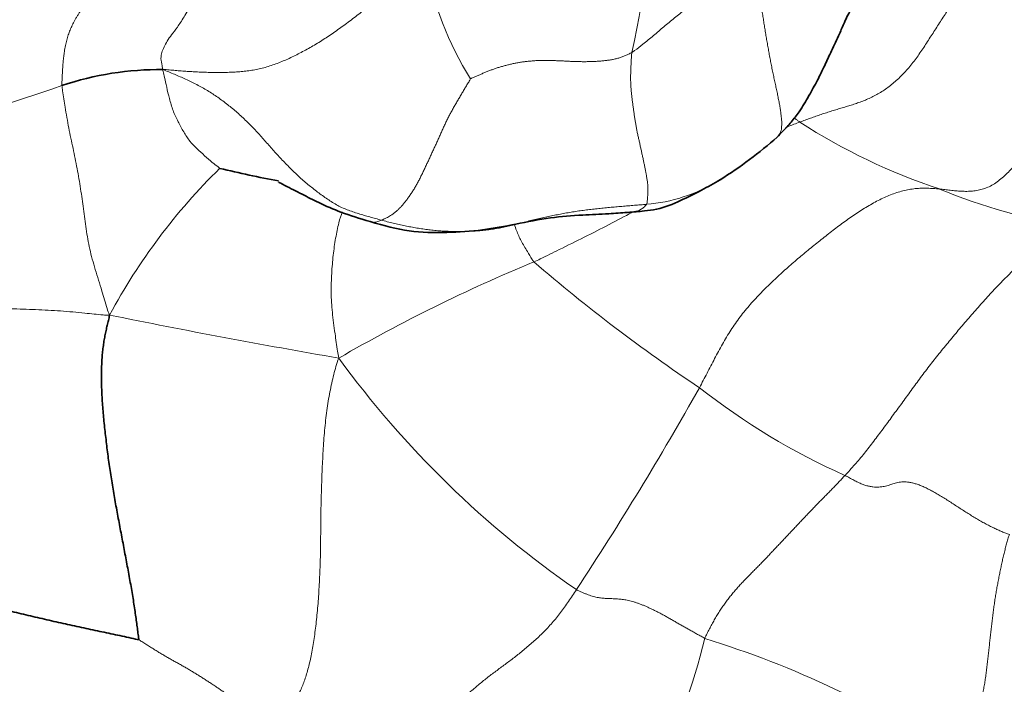
# Model space of a CAD drawing. Units: millimetres. Extents: x 0 to 1478, y 0 to 1758.
# Drawn here: x 685 to 696, y 590 to 597 of the extents above; entities that cross this region are included whole.
import ezdxf
from ezdxf import colors
from ezdxf.entities.mleader import LeaderData, LeaderLine
from ezdxf.math import Vec2, Vec3

# ---------------------------------------------------------------- set-up
doc = ezdxf.new("R2010")
doc.units = ezdxf.units.MM
doc.layers.add('DV3_Défaut', color=7, linetype='Continuous')
doc.layers.add('Défaut', color=7, linetype='Continuous')

# ---------------------------------------------------------------- blocks, each defined once
blk = doc.blocks.new('_DOT')
at = {"color": 0}
blk.add_line((0, 0), (-1, 0), dxfattribs=at)
at = {"color": 0, "const_width": 0.333}
blk.add_lwpolyline([(-0.1665, 0, 1), (0.1665, 0, 1)], format="xyb", close=True, dxfattribs=at)
blk = doc.blocks.new('SE2')
at = {"layer": 'DV3_Défaut', "color": 7, "linetype": 'Continuous', "lineweight": 18}
for centre, radius, start, end in [((678.936, 599.683), 13.497, 347.7074, 357.1254), ((687.37, 589.893), 8.101, 95.1773, 119.448), ((693.351, 598.443), 3.611, 189.8441, 212.3315), ((678.018, 618.421), 23.282, 284.9354, 289.2128), ((697.76, 601.793), 6.875, 237.073, 251.6969), ((692.296, 590.575), 6.899, 134.456, 151.7572), ((692.14, 596.919), 1.833, 274.702, 301.1766), ((698.189, 601.538), 6.786, 247.58, 260.9623), ((697.956, 577.575), 18.237, 112.3654, 120.1), ((703.777, 609.292), 19.581, 229.3323, 236.214), ((703.649, 679.442), 87.359, 258.49033, 260.21998), ((697.837, 599.926), 11.167, 216.0611, 235.4019), ((658.716, 612.275), 39.225, 326.6902, 330.598), ((697.71, 599.158), 7.807, 231.8555, 245.9942), ((686.142, 591.82), 7, 319.4493, 346.4808), ((689.591, 579.379), 11.313, 56.7129, 72.7419)]:
    blk.add_arc(centre, radius, start, end, dxfattribs=at)
at = {"layer": 'DV3_Défaut', "color": 7, "linetype": 'Continuous', "lineweight": 35}
for centre, radius, start, end in [((686.78, 593.168), 3.448, 89.2927, 108.613), ((690.466, 599.595), 4.991, 302.1547, 311.4191), ((690.176, 606.543), 11.372, 256.2017, 259.6334), ((692.14, 596.919), 1.833, 301.1766, 302.551)]:
    blk.add_arc(centre, radius, start, end, dxfattribs=at)
at = {"layer": 'DV3_Défaut', "color": 7, "linetype": 'Continuous', "lineweight": 18}
for points in [[(686.639, 597.96), (686.621, 597.94), (686.587, 597.916), (686.536, 597.882), (686.486, 597.848), (686.438, 597.815), (686.391, 597.782), (686.346, 597.749), (686.302, 597.716), (686.259, 597.683), (686.217, 597.649), (686.176, 597.615), (686.136, 597.581), (686.099, 597.547), (686.065, 597.513), (686.034, 597.478), (686.005, 597.443), (685.977, 597.407), (685.951, 597.371), (685.926, 597.336), (685.902, 597.301), (685.88, 597.267), (685.861, 597.235), (685.842, 597.204), (685.826, 597.175), (685.81, 597.146), (685.796, 597.119), (685.783, 597.091), (685.772, 597.063), (685.761, 597.036), (685.751, 597.008), (685.742, 596.979), (685.733, 596.95), (685.726, 596.919), (685.719, 596.887), (685.712, 596.854), (685.707, 596.818), (685.701, 596.781), (685.697, 596.742), (685.692, 596.701), (685.689, 596.659), (685.686, 596.615), (685.684, 596.571), (685.682, 596.527), (685.68, 596.482), (685.678, 596.452), (685.679, 596.436)], [(689.794, 597.825), (689.769, 597.809), (689.723, 597.774), (689.654, 597.722), (689.585, 597.67), (689.516, 597.618), (689.447, 597.565), (689.379, 597.513), (689.311, 597.461), (689.244, 597.409), (689.177, 597.356), (689.111, 597.304), (689.046, 597.252), (688.981, 597.201), (688.915, 597.151), (688.849, 597.103), (688.783, 597.056), (688.717, 597.01), (688.651, 596.966), (688.585, 596.924), (688.518, 596.884), (688.451, 596.846), (688.384, 596.81), (688.317, 596.775), (688.25, 596.743), (688.182, 596.713), (688.114, 596.686), (688.046, 596.662), (687.979, 596.641), (687.91, 596.623), (687.842, 596.61), (687.774, 596.6), (687.706, 596.593), (687.638, 596.588), (687.57, 596.585), (687.502, 596.584), (687.434, 596.583), (687.366, 596.584), (687.299, 596.586), (687.231, 596.588), (687.163, 596.592), (687.096, 596.596), (687.028, 596.601), (686.961, 596.606), (686.892, 596.613), (686.846, 596.617), (686.822, 596.616)], [(690.3, 596.512), (690.305, 596.514), (690.33, 596.526), (690.366, 596.542), (690.403, 596.558), (690.44, 596.574), (690.477, 596.589), (690.514, 596.604), (690.552, 596.619), (690.59, 596.632), (690.63, 596.644), (690.669, 596.656), (690.71, 596.666), (690.751, 596.676), (690.792, 596.686), (690.834, 596.694), (690.876, 596.701), (690.919, 596.707), (690.962, 596.711), (691.006, 596.715), (691.049, 596.718), (691.094, 596.719), (691.138, 596.72), (691.183, 596.72), (691.227, 596.719), (691.272, 596.717), (691.317, 596.715), (691.362, 596.713), (691.407, 596.71), (691.452, 596.708), (691.496, 596.707), (691.541, 596.706), (691.586, 596.705), (691.63, 596.706), (691.675, 596.707), (691.719, 596.709), (691.763, 596.712), (691.807, 596.716), (691.85, 596.721), (691.893, 596.727), (691.935, 596.736), (691.975, 596.746), (692.013, 596.76), (692.051, 596.775), (692.087, 596.792), (692.112, 596.803), (692.124, 596.81)], [(692.29, 595.092), (692.294, 595.099), (692.295, 595.112), (692.298, 595.133), (692.3, 595.155), (692.302, 595.178), (692.304, 595.202), (692.306, 595.227), (692.306, 595.254), (692.306, 595.283), (692.304, 595.314), (692.3, 595.348), (692.294, 595.383), (692.288, 595.42), (692.281, 595.458), (692.273, 595.498), (692.265, 595.538), (692.257, 595.579), (692.248, 595.621), (692.238, 595.664), (692.229, 595.707), (692.219, 595.751), (692.21, 595.794), (692.2, 595.838), (692.19, 595.882), (692.181, 595.925), (692.173, 595.969), (692.165, 596.012), (692.158, 596.056), (692.151, 596.1), (692.145, 596.144), (692.139, 596.189), (692.133, 596.233), (692.127, 596.278), (692.122, 596.322), (692.117, 596.367), (692.114, 596.412), (692.111, 596.457), (692.11, 596.502), (692.11, 596.547), (692.111, 596.592), (692.113, 596.636), (692.115, 596.68), (692.117, 596.724), (692.12, 596.767), (692.122, 596.795), (692.124, 596.81)], [(689.291, 594.913), (689.269, 594.919), (689.226, 594.931), (689.161, 594.949), (689.096, 594.967), (689.032, 594.987), (688.968, 595.007), (688.904, 595.03), (688.842, 595.056), (688.782, 595.087), (688.724, 595.122), (688.667, 595.16), (688.611, 595.2), (688.556, 595.242), (688.502, 595.284), (688.448, 595.328), (688.395, 595.373), (688.344, 595.42), (688.293, 595.468), (688.244, 595.517), (688.195, 595.567), (688.147, 595.618), (688.099, 595.67), (688.053, 595.722), (688.006, 595.775), (687.959, 595.828), (687.912, 595.881), (687.865, 595.933), (687.816, 595.984), (687.765, 596.034), (687.714, 596.082), (687.662, 596.13), (687.608, 596.175), (687.554, 596.219), (687.498, 596.262), (687.442, 596.303), (687.384, 596.342), (687.325, 596.379), (687.264, 596.413), (687.203, 596.446), (687.141, 596.477), (687.078, 596.507), (687.015, 596.536), (686.951, 596.563), (686.888, 596.59), (686.845, 596.607), (686.822, 596.616)], [(690.3, 596.512), (690.295, 596.503), (690.279, 596.475), (690.253, 596.433), (690.228, 596.391), (690.202, 596.348), (690.177, 596.305), (690.152, 596.263), (690.127, 596.219), (690.102, 596.176), (690.078, 596.132), (690.055, 596.088), (690.032, 596.044), (690.011, 595.999), (689.99, 595.954), (689.97, 595.909), (689.95, 595.864), (689.93, 595.819), (689.91, 595.774), (689.889, 595.73), (689.869, 595.685), (689.848, 595.641), (689.828, 595.596), (689.807, 595.552), (689.786, 595.508), (689.766, 595.464), (689.744, 595.42), (689.723, 595.377), (689.701, 595.335), (689.678, 595.294), (689.655, 595.255), (689.631, 595.218), (689.606, 595.182), (689.581, 595.148), (689.557, 595.116), (689.532, 595.086), (689.508, 595.058), (689.483, 595.033), (689.458, 595.011), (689.432, 594.99), (689.408, 594.972), (689.383, 594.957), (689.359, 594.943), (689.336, 594.932), (689.313, 594.922), (689.297, 594.916), (689.291, 594.913)], [(692.888, 593.018), (692.903, 593.045), (692.931, 593.1), (692.974, 593.182), (693.017, 593.265), (693.06, 593.347), (693.103, 593.429), (693.148, 593.511), (693.194, 593.591), (693.243, 593.67), (693.294, 593.746), (693.348, 593.82), (693.405, 593.892), (693.463, 593.961), (693.524, 594.028), (693.585, 594.093), (693.648, 594.156), (693.711, 594.217), (693.775, 594.277), (693.839, 594.335), (693.904, 594.393), (693.969, 594.45), (694.035, 594.505), (694.1, 594.56), (694.167, 594.614), (694.233, 594.667), (694.299, 594.72), (694.366, 594.772), (694.432, 594.824), (694.499, 594.874), (694.566, 594.923), (694.634, 594.97), (694.702, 595.015), (694.771, 595.058), (694.84, 595.098), (694.909, 595.136), (694.979, 595.17), (695.049, 595.2), (695.119, 595.225), (695.189, 595.245), (695.259, 595.261), (695.329, 595.27), (695.398, 595.275), (695.466, 595.275), (695.534, 595.271), (695.579, 595.268), (695.601, 595.266)], [(692.29, 595.092), (692.269, 595.09), (692.222, 595.086), (692.152, 595.081), (692.082, 595.075), (692.011, 595.069), (691.941, 595.063), (691.871, 595.057), (691.801, 595.05), (691.731, 595.043), (691.661, 595.035), (691.592, 595.026), (691.523, 595.017), (691.454, 595.006), (691.385, 594.995), (691.316, 594.982), (691.248, 594.968), (691.18, 594.953), (691.112, 594.939), (691.045, 594.923), (690.977, 594.908), (690.91, 594.891), (690.843, 594.875), (690.776, 594.858), (690.709, 594.842), (690.642, 594.827), (690.575, 594.815), (690.507, 594.805), (690.439, 594.797), (690.37, 594.791), (690.302, 594.787), (690.234, 594.785), (690.166, 594.784), (690.098, 594.785), (690.03, 594.787), (689.963, 594.791), (689.895, 594.797), (689.828, 594.804), (689.761, 594.813), (689.693, 594.824), (689.626, 594.836), (689.559, 594.849), (689.492, 594.863), (689.425, 594.879), (689.358, 594.896), (689.313, 594.907), (689.291, 594.913)], [(694.534, 592.026), (694.553, 592.046), (694.59, 592.087), (694.645, 592.148), (694.7, 592.211), (694.753, 592.276), (694.806, 592.344), (694.859, 592.413), (694.911, 592.483), (694.964, 592.553), (695.017, 592.624), (695.069, 592.696), (695.122, 592.768), (695.175, 592.84), (695.228, 592.913), (695.282, 592.987), (695.335, 593.06), (695.389, 593.134), (695.444, 593.207), (695.499, 593.279), (695.555, 593.35), (695.612, 593.421), (695.67, 593.491), (695.728, 593.561), (695.786, 593.632), (695.845, 593.702), (695.904, 593.771), (695.963, 593.841), (696.023, 593.91), (696.084, 593.978), (696.145, 594.045), (696.206, 594.112), (696.268, 594.177), (696.331, 594.241), (696.394, 594.304), (696.458, 594.365), (696.522, 594.426), (696.586, 594.485), (696.65, 594.542), (696.715, 594.597), (696.779, 594.649), (696.844, 594.696), (696.911, 594.737), (696.978, 594.773), (697.047, 594.805), (697.092, 594.826), (697.123, 594.837)], [(688.168, 589.25), (688.188, 589.267), (688.209, 589.297), (688.238, 589.343), (688.268, 589.39), (688.296, 589.438), (688.324, 589.488), (688.351, 589.539), (688.377, 589.594), (688.402, 589.652), (688.425, 589.714), (688.446, 589.78), (688.467, 589.851), (688.485, 589.926), (688.502, 590.006), (688.517, 590.091), (688.531, 590.18), (688.544, 590.273), (688.555, 590.37), (688.566, 590.471), (688.575, 590.575), (688.583, 590.682), (688.589, 590.792), (688.594, 590.903), (688.599, 591.016), (688.602, 591.131), (688.604, 591.247), (688.605, 591.363), (688.606, 591.481), (688.607, 591.598), (688.61, 591.715), (688.613, 591.833), (688.616, 591.95), (688.621, 592.068), (688.626, 592.185), (688.632, 592.302), (688.64, 592.419), (688.649, 592.534), (688.661, 592.648), (688.674, 592.759), (688.69, 592.867), (688.709, 592.971), (688.73, 593.071), (688.753, 593.166), (688.777, 593.258), (688.795, 593.318), (688.81, 593.353)], [(692.948, 590.183), (692.956, 590.202), (692.974, 590.237), (693.001, 590.289), (693.028, 590.341), (693.056, 590.392), (693.085, 590.441), (693.115, 590.489), (693.146, 590.536), (693.178, 590.581), (693.211, 590.626), (693.245, 590.669), (693.279, 590.711), (693.314, 590.751), (693.35, 590.791), (693.386, 590.829), (693.423, 590.867), (693.46, 590.905), (693.497, 590.942), (693.534, 590.98), (693.572, 591.018), (693.609, 591.056), (693.647, 591.095), (693.684, 591.135), (693.721, 591.174), (693.759, 591.214), (693.796, 591.254), (693.834, 591.293), (693.872, 591.334), (693.91, 591.374), (693.948, 591.415), (693.986, 591.455), (694.024, 591.496), (694.063, 591.537), (694.101, 591.578), (694.14, 591.618), (694.179, 591.658), (694.218, 591.699), (694.257, 591.739), (694.297, 591.779), (694.337, 591.82), (694.377, 591.86), (694.416, 591.901), (694.456, 591.942), (694.495, 591.984), (694.521, 592.012), (694.534, 592.026)], [(696.393, 591.359), (696.38, 591.361), (696.351, 591.372), (696.307, 591.39), (696.262, 591.41), (696.216, 591.431), (696.169, 591.455), (696.119, 591.481), (696.069, 591.509), (696.018, 591.539), (695.966, 591.57), (695.914, 591.603), (695.861, 591.636), (695.809, 591.67), (695.756, 591.704), (695.703, 591.739), (695.65, 591.772), (695.599, 591.804), (695.548, 591.833), (695.499, 591.86), (695.451, 591.884), (695.405, 591.905), (695.36, 591.922), (695.318, 591.936), (695.278, 591.946), (695.241, 591.952), (695.207, 591.954), (695.175, 591.953), (695.145, 591.949), (695.116, 591.942), (695.089, 591.935), (695.062, 591.926), (695.035, 591.917), (695.007, 591.909), (694.979, 591.902), (694.949, 591.897), (694.918, 591.893), (694.885, 591.893), (694.849, 591.895), (694.811, 591.902), (694.77, 591.912), (694.727, 591.927), (694.681, 591.947), (694.634, 591.971), (694.585, 591.998), (694.551, 592.017), (694.534, 592.026)], [(695.8, 588.836), (695.81, 588.852), (695.826, 588.883), (695.851, 588.93), (695.875, 588.977), (695.899, 589.024), (695.923, 589.073), (695.945, 589.123), (695.967, 589.174), (695.988, 589.225), (696.008, 589.278), (696.027, 589.331), (696.045, 589.385), (696.062, 589.441), (696.077, 589.498), (696.091, 589.556), (696.103, 589.615), (696.114, 589.676), (696.123, 589.738), (696.132, 589.8), (696.139, 589.864), (696.146, 589.928), (696.153, 589.991), (696.161, 590.055), (696.168, 590.119), (696.175, 590.182), (696.182, 590.246), (696.19, 590.309), (696.197, 590.372), (696.204, 590.435), (696.212, 590.497), (696.221, 590.559), (696.229, 590.621), (696.239, 590.682), (696.25, 590.742), (696.261, 590.801), (696.272, 590.86), (696.284, 590.918), (696.295, 590.976), (696.307, 591.033), (696.32, 591.089), (696.333, 591.144), (696.347, 591.199), (696.361, 591.253), (696.377, 591.306), (696.387, 591.342), (696.393, 591.359)], [(689.542, 588.395), (689.555, 588.417), (689.574, 588.469), (689.603, 588.547), (689.633, 588.623), (689.664, 588.698), (689.696, 588.77), (689.729, 588.84), (689.764, 588.908), (689.799, 588.972), (689.836, 589.034), (689.874, 589.094), (689.913, 589.151), (689.954, 589.205), (689.995, 589.258), (690.037, 589.309), (690.079, 589.358), (690.123, 589.406), (690.167, 589.452), (690.212, 589.497), (690.257, 589.541), (690.304, 589.584), (690.351, 589.625), (690.399, 589.665), (690.447, 589.705), (690.497, 589.744), (690.547, 589.782), (690.599, 589.821), (690.651, 589.859), (690.703, 589.898), (690.756, 589.938), (690.809, 589.978), (690.861, 590.02), (690.914, 590.063), (690.967, 590.108), (691.02, 590.154), (691.072, 590.201), (691.123, 590.251), (691.173, 590.303), (691.223, 590.358), (691.271, 590.415), (691.318, 590.474), (691.364, 590.536), (691.409, 590.601), (691.452, 590.667), (691.481, 590.711), (691.496, 590.734)], [(692.948, 590.183), (692.934, 590.191), (692.907, 590.206), (692.866, 590.228), (692.826, 590.251), (692.785, 590.274), (692.744, 590.297), (692.704, 590.32), (692.663, 590.343), (692.622, 590.366), (692.582, 590.389), (692.542, 590.412), (692.503, 590.434), (692.464, 590.456), (692.426, 590.476), (692.388, 590.495), (692.351, 590.513), (692.315, 590.53), (692.28, 590.546), (692.245, 590.56), (692.211, 590.574), (692.178, 590.585), (692.146, 590.596), (692.116, 590.605), (692.086, 590.612), (692.057, 590.618), (692.029, 590.622), (692.002, 590.625), (691.975, 590.628), (691.949, 590.63), (691.924, 590.631), (691.898, 590.632), (691.873, 590.633), (691.848, 590.634), (691.822, 590.635), (691.797, 590.637), (691.771, 590.639), (691.745, 590.643), (691.718, 590.648), (691.689, 590.655), (691.66, 590.664), (691.63, 590.675), (691.598, 590.688), (691.565, 590.702), (691.531, 590.717), (691.508, 590.727), (691.496, 590.734)], [(686.545, 590.17), (686.554, 590.163), (686.584, 590.146), (686.627, 590.118), (686.67, 590.091), (686.713, 590.064), (686.755, 590.037), (686.798, 590.011), (686.841, 589.986), (686.883, 589.961), (686.925, 589.938), (686.967, 589.914), (687.009, 589.891), (687.05, 589.868), (687.092, 589.844), (687.133, 589.819), (687.175, 589.794), (687.216, 589.769), (687.257, 589.743), (687.297, 589.717), (687.338, 589.691), (687.378, 589.665), (687.418, 589.638), (687.458, 589.611), (687.497, 589.584), (687.536, 589.556), (687.576, 589.528), (687.614, 589.5), (687.653, 589.472), (687.691, 589.444), (687.728, 589.416), (687.765, 589.39), (687.801, 589.366), (687.836, 589.345), (687.87, 589.326), (687.903, 589.311), (687.935, 589.298), (687.965, 589.288), (687.993, 589.279), (688.02, 589.272), (688.046, 589.266), (688.071, 589.262), (688.096, 589.258), (688.121, 589.255), (688.145, 589.252), (688.161, 589.251), (688.168, 589.25)]]:
    blk.add_open_spline(points, degree=3, dxfattribs=at)
for points, knots in [([(692.124, 596.81), (692.134, 596.816), (692.177, 596.847), (692.26, 596.909), (692.368, 597.001), (692.486, 597.101), (692.605, 597.2), (692.727, 597.297), (692.853, 597.39), (692.981, 597.481), (693.109, 597.569), (693.244, 597.648), (693.374, 597.714), (693.472, 597.755), (693.522, 597.775), (693.535, 597.779)], [0, 0, 0, 0, 0.022727, 0.090909, 0.181818, 0.272727, 0.363636, 0.454545, 0.545455, 0.636364, 0.727273, 0.818182, 0.909091, 0.977273, 1, 1, 1, 1]), ([(693.766, 595.85), (693.77, 595.854), (693.781, 595.865), (693.795, 595.885), (693.807, 595.911), (693.815, 595.94), (693.818, 595.972), (693.819, 596.008), (693.817, 596.047), (693.813, 596.09), (693.807, 596.136), (693.8, 596.184), (693.791, 596.236), (693.78, 596.29), (693.769, 596.346), (693.757, 596.404), (693.744, 596.463), (693.731, 596.523), (693.718, 596.584), (693.705, 596.646), (693.693, 596.708), (693.681, 596.77), (693.67, 596.832), (693.659, 596.894), (693.648, 596.956), (693.638, 597.018), (693.628, 597.08), (693.618, 597.141), (693.608, 597.202), (693.599, 597.262), (693.59, 597.322), (693.582, 597.382), (693.574, 597.441), (693.566, 597.499), (693.559, 597.556), (693.553, 597.613), (693.546, 597.668), (693.54, 597.724), (693.536, 597.761), (693.535, 597.779)], [0, 0, 0, 0, 0.0176, 0.044889, 0.072178, 0.099467, 0.126756, 0.154045, 0.181333, 0.208622, 0.235911, 0.2632, 0.290489, 0.317778, 0.345067, 0.372356, 0.399645, 0.426933, 0.454222, 0.481511, 0.5088, 0.536089, 0.563378, 0.590667, 0.617956, 0.645245, 0.672533, 0.699822, 0.727111, 0.7544, 0.781689, 0.808978, 0.836267, 0.863556, 0.890844, 0.918133, 0.945422, 0.972711, 1, 1, 1, 1]), ([(694.023, 596.022), (694.043, 596.03), (694.084, 596.045), (694.144, 596.067), (694.205, 596.088), (694.265, 596.109), (694.325, 596.129), (694.385, 596.148), (694.444, 596.166), (694.503, 596.184), (694.561, 596.201), (694.619, 596.219), (694.677, 596.238), (694.735, 596.259), (694.793, 596.283), (694.85, 596.31), (694.907, 596.34), (694.964, 596.375), (695.02, 596.414), (695.074, 596.457), (695.128, 596.504), (695.18, 596.555), (695.231, 596.609), (695.28, 596.666), (695.326, 596.726), (695.371, 596.788), (695.414, 596.851), (695.456, 596.916), (695.498, 596.981), (695.54, 597.046), (695.581, 597.111), (695.623, 597.176), (695.665, 597.24), (695.708, 597.303), (695.752, 597.364), (695.799, 597.423), (695.847, 597.478), (695.898, 597.529), (695.952, 597.575), (696.007, 597.615), (696.065, 597.649), (696.123, 597.676), (696.182, 597.696), (696.234, 597.705), (696.266, 597.706), (696.278, 597.706)], [0, 0, 0, 0, 0.023461, 0.046921, 0.070382, 0.093843, 0.117303, 0.140764, 0.164225, 0.187685, 0.211146, 0.234606, 0.258067, 0.281528, 0.304988, 0.328449, 0.35191, 0.37537, 0.398831, 0.422292, 0.445752, 0.469213, 0.492674, 0.516134, 0.539595, 0.563056, 0.586516, 0.609977, 0.633438, 0.656898, 0.680359, 0.703819, 0.72728, 0.750741, 0.774201, 0.797662, 0.821123, 0.844583, 0.868044, 0.891505, 0.914965, 0.938426, 0.961887, 0.985347, 1, 1, 1, 1]), ([(687.253, 597.528), (687.243, 597.514), (687.209, 597.457), (687.143, 597.342), (687.056, 597.207), (686.984, 597.091), (686.916, 597.008), (686.868, 596.939), (686.832, 596.871), (686.805, 596.807), (686.798, 596.752), (686.8, 596.716), (686.81, 596.68), (686.814, 596.645), (686.816, 596.625), (686.822, 596.616)], [0, 0, 0, 0, 0.022727, 0.090909, 0.181818, 0.272727, 0.363636, 0.454545, 0.545455, 0.636364, 0.727273, 0.818182, 0.909091, 0.977273, 1, 1, 1, 1]), ([(695.601, 595.266), (695.622, 595.264), (695.663, 595.258), (695.725, 595.251), (695.787, 595.244), (695.85, 595.24), (695.913, 595.238), (695.976, 595.241), (696.039, 595.25), (696.101, 595.266), (696.163, 595.29), (696.224, 595.324), (696.283, 595.366), (696.34, 595.416), (696.396, 595.471), (696.451, 595.528), (696.504, 595.587), (696.558, 595.646), (696.611, 595.705), (696.665, 595.763), (696.72, 595.82), (696.775, 595.876), (696.831, 595.932), (696.886, 595.989), (696.94, 596.047), (696.992, 596.108), (697.039, 596.174), (697.082, 596.247), (697.121, 596.325), (697.155, 596.407), (697.187, 596.491), (697.217, 596.577), (697.245, 596.663), (697.274, 596.749), (697.302, 596.835), (697.332, 596.92), (697.362, 597.005), (697.394, 597.089), (697.429, 597.172), (697.455, 597.228), (697.469, 597.256), (697.47, 597.258)], [0, 0, 0, 0, 0.026273, 0.052545, 0.078818, 0.105091, 0.131364, 0.157636, 0.183909, 0.210182, 0.236455, 0.262727, 0.289, 0.315273, 0.341546, 0.367818, 0.394091, 0.420364, 0.446637, 0.472909, 0.499182, 0.525455, 0.551728, 0.578, 0.604273, 0.630546, 0.656819, 0.683091, 0.709364, 0.735637, 0.76191, 0.788182, 0.814455, 0.840728, 0.867001, 0.893273, 0.919546, 0.945819, 0.972092, 0.998364, 1, 1, 1, 1]), ([(687.464, 595.499), (687.461, 595.503), (687.431, 595.526), (687.372, 595.572), (687.292, 595.642), (687.206, 595.72), (687.124, 595.803), (687.055, 595.91), (686.991, 596.025), (686.933, 596.152), (686.894, 596.288), (686.862, 596.42), (686.842, 596.52), (686.827, 596.581), (686.818, 596.61), (686.822, 596.616)], [0, 0, 0, 0, 0.022727, 0.090909, 0.181818, 0.272727, 0.363636, 0.454545, 0.545455, 0.636364, 0.727273, 0.818182, 0.909091, 0.977273, 1, 1, 1, 1]), ([(686.218, 593.84), (686.203, 593.867), (686.177, 593.958), (686.124, 594.135), (686.055, 594.358), (685.989, 594.586), (685.952, 594.813), (685.924, 595.042), (685.891, 595.266), (685.852, 595.497), (685.805, 595.726), (685.755, 595.954), (685.718, 596.172), (685.693, 596.334), (685.681, 596.416), (685.679, 596.436)], [0, 0, 0, 0, 0.022727, 0.090909, 0.181818, 0.272727, 0.363636, 0.454545, 0.545455, 0.636364, 0.727273, 0.818182, 0.909091, 0.977273, 1, 1, 1, 1]), ([(693.863, 595.962), (693.894, 595.974), (693.947, 595.995), (694.001, 596.014), (694.023, 596.022)], [0, 0, 0, 0, 0.5804662, 1, 1, 1, 1]), ([(693.959, 596.07), (693.962, 596.067), (693.974, 596.058), (693.995, 596.042), (694.013, 596.029), (694.023, 596.022)], [0, 0, 0, 0, 0.146453, 0.573226, 1, 1, 1, 1]), ([(688.81, 593.353), (688.804, 593.384), (688.79, 593.476), (688.763, 593.654), (688.735, 593.873), (688.72, 594.095), (688.728, 594.311), (688.745, 594.518), (688.773, 594.711), (688.808, 594.88), (688.835, 594.971), (688.849, 595.007)], [0, 0, 0, 0, 0.031713, 0.126853, 0.253706, 0.380558, 0.507411, 0.634264, 0.761117, 0.887969, 1, 1, 1, 1]), ([(691.017, 594.44), (691.041, 594.451), (691.136, 594.498), (691.326, 594.591), (691.587, 594.72), (691.861, 594.86), (692.04, 594.955), (692.127, 595.001)], [0, 0, 0, 0, 0.063601, 0.254403, 0.508806, 0.76321, 1, 1, 1, 1]), ([(692.073, 595), (692.075, 595), (692.087, 595.001), (692.109, 595.003), (692.136, 595.006), (692.16, 595.01), (692.181, 595.016), (692.201, 595.023), (692.22, 595.032), (692.239, 595.043), (692.257, 595.057), (692.275, 595.074), (692.287, 595.086), (692.29, 595.092)], [0, 0, 0, 0, 0.0202984, 0.1182686, 0.2162388, 0.3142089, 0.4121791, 0.5101492, 0.6081194, 0.7060895, 0.8040597, 0.9020298, 1, 1, 1, 1]), ([(689.163, 594.898), (689.167, 594.896), (689.185, 594.888), (689.223, 594.886), (689.264, 594.901), (689.285, 594.91), (689.291, 594.913)], [0, 0, 0, 0, 0.138428, 0.569214, 0.892303, 1, 1, 1, 1]), ([(691.017, 594.44), (691.009, 594.449), (690.984, 594.49), (690.936, 594.57), (690.869, 594.678), (690.825, 594.781), (690.802, 594.844), (690.793, 594.869)], [0, 0, 0, 0, 0.068529, 0.274118, 0.548235, 0.822353, 1, 1, 1, 1]), ([(683.1, 593.967), (683.123, 593.965), (683.218, 593.96), (683.408, 593.95), (683.67, 593.94), (683.956, 593.934), (684.242, 593.929), (684.528, 593.923), (684.814, 593.92), (685.099, 593.912), (685.382, 593.901), (685.665, 593.889), (685.916, 593.863), (686.099, 593.846), (686.191, 593.837), (686.218, 593.84)], [0, 0, 0, 0, 0.022727, 0.090909, 0.181818, 0.272727, 0.363636, 0.454545, 0.545455, 0.636364, 0.727273, 0.818182, 0.909091, 0.977273, 1, 1, 1, 1])]:
    blk.add_open_spline(points, degree=3, knots=knots, dxfattribs=at)
at = {"layer": 'DV3_Défaut', "color": 7, "linetype": 'Continuous', "lineweight": 35}
for points, knots in [([(693.768, 595.852), (693.789, 595.875), (693.823, 595.911), (693.878, 595.968), (693.942, 596.041), (694.032, 596.157), (694.125, 596.318), (694.221, 596.49), (694.303, 596.66), (694.386, 596.837), (694.463, 596.999), (694.532, 597.163), (694.613, 597.326), (694.729, 597.525), (694.813, 597.652), (694.868, 597.735)], [0, 0, 0, 0, 0.037493, 0.071028, 0.10283, 0.168396, 0.268125, 0.361718, 0.448023, 0.530082, 0.624969, 0.688466, 0.770415, 0.873131, 1, 1, 1, 1]), ([(688.127, 595.347), (688.127, 595.347), (688.128, 595.345), (688.135, 595.341), (688.161, 595.327), (688.237, 595.287), (688.389, 595.21), (688.597, 595.101), (688.858, 594.989), (689.042, 594.933), (689.163, 594.897)], [0, 0, 0, 0, 0.020934, 0.053332, 0.084553, 0.153518, 0.338349, 0.509748, 0.727489, 1, 1, 1, 1]), ([(692.073, 595), (692.109, 595.003), (692.17, 595.007), (692.281, 595.019), (692.455, 595.039), (692.668, 595.128), (692.909, 595.249), (693.048, 595.327), (693.126, 595.372)], [0, 0, 0, 0, 0.084811, 0.167563, 0.291907, 0.550469, 0.786047, 1, 1, 1, 1]), ([(689.163, 594.897), (689.325, 594.851), (689.593, 594.775), (690.025, 594.768), (690.43, 594.795), (690.818, 594.868), (691.193, 594.946), (691.546, 594.972), (691.8, 594.981), (691.97, 594.992), (692.035, 594.997), (692.073, 595)], [0, 0, 0, 0, 0.151309, 0.296052, 0.433289, 0.562943, 0.698759, 0.824353, 0.926468, 0.96438, 1, 1, 1, 1])]:
    blk.add_open_spline(points, degree=3, knots=knots, dxfattribs=at)
for points in [[(686.545, 590.17), (686.55, 590.177), (686.54, 590.225), (686.532, 590.296), (686.523, 590.369), (686.512, 590.446), (686.5, 590.527), (686.487, 590.613), (686.472, 590.701), (686.457, 590.792), (686.44, 590.884), (686.423, 590.977), (686.405, 591.07), (686.388, 591.164), (686.37, 591.258), (686.352, 591.352), (686.334, 591.446), (686.317, 591.54), (686.299, 591.634), (686.282, 591.729), (686.265, 591.823), (686.249, 591.917), (686.234, 592.011), (686.22, 592.104), (686.207, 592.198), (686.194, 592.291), (686.183, 592.384), (686.172, 592.477), (686.162, 592.569), (686.152, 592.661), (686.144, 592.753), (686.137, 592.843), (686.131, 592.932), (686.128, 593.019), (686.126, 593.104), (686.126, 593.185), (686.128, 593.264), (686.132, 593.338), (686.137, 593.41), (686.145, 593.478), (686.154, 593.544), (686.166, 593.606), (686.178, 593.666), (686.191, 593.723), (686.204, 593.78), (686.214, 593.817), (686.218, 593.84)], [(681.909, 591.166), (681.944, 591.156), (682.014, 591.137), (682.121, 591.109), (682.228, 591.082), (682.336, 591.055), (682.444, 591.03), (682.552, 591.005), (682.66, 590.981), (682.769, 590.956), (682.877, 590.932), (682.986, 590.908), (683.094, 590.884), (683.202, 590.86), (683.31, 590.837), (683.418, 590.815), (683.526, 590.794), (683.633, 590.773), (683.74, 590.754), (683.847, 590.736), (683.953, 590.719), (684.059, 590.701), (684.165, 590.684), (684.27, 590.666), (684.375, 590.647), (684.481, 590.627), (684.586, 590.605), (684.691, 590.582), (684.796, 590.559), (684.901, 590.535), (685.006, 590.51), (685.112, 590.486), (685.217, 590.461), (685.322, 590.436), (685.428, 590.412), (685.533, 590.387), (685.639, 590.363), (685.744, 590.34), (685.848, 590.317), (685.952, 590.295), (686.055, 590.273), (686.157, 590.251), (686.259, 590.229), (686.36, 590.208), (686.46, 590.187), (686.53, 590.168), (686.545, 590.17)]]:
    blk.add_open_spline(points, degree=3, dxfattribs=at)

msp = doc.modelspace()

# ---------------------------------------------------------------- block references
at = {"layer": 'Défaut'}
msp.add_blockref('SE2', (0, 0), dxfattribs=at)

# ---------------------------------------------------------------- leaders
at = {"layer": 'Défaut', "color": 7, "linetype": 'Continuous', "lineweight": 18}
ml = msp.add_multileader_mtext('Standard', dxfattribs=at)
ml.set_content('{\\pxsm0.9;\\fSolid Edge ISO|b1||i0||c0|p34;\\W1.;15/02/2024\\P}', color=256)
ml.set_leader_properties()
ml.set_arrow_properties(name='DOT')
ml.build(insert=Vec2(0, 0))
ml.multileader.update_dxf_attribs({"leader_type": 0, "dogleg_length": 0, "arrow_head_size": 12})
ctx = ml.context
ctx.base_point, ctx.char_height, ctx.arrow_head_size, ctx.landing_gap_size = Vec3(1390.407, 1750.708), 12, 12, 4.2
notes = []
notes.append((ctx, [(0, (0, 0, 0), (0, 0), (1, 0), 1, [])]))
ctx.mtext.insert = Vec3(1392.407, 1756.828)
for ctx, leaders in notes:
    for number, flags, end, landing, length, lines in leaders:
        leader = LeaderData()
        leader.index, (leader.has_last_leader_line, leader.has_dogleg_vector, leader.attachment_direction) = number, flags
        leader.last_leader_point, leader.dogleg_vector, leader.dogleg_length = Vec3(end), Vec3(landing), length
        for number, points, colour, breaks in lines:
            line = LeaderLine()
            line.index, line.vertices, line.color, line.breaks = number, Vec3.list(points), colors.encode_raw_color(colour), breaks
            leader.lines.append(line)
        ctx.leaders.append(leader)

doc.saveas('drawing.dxf')
